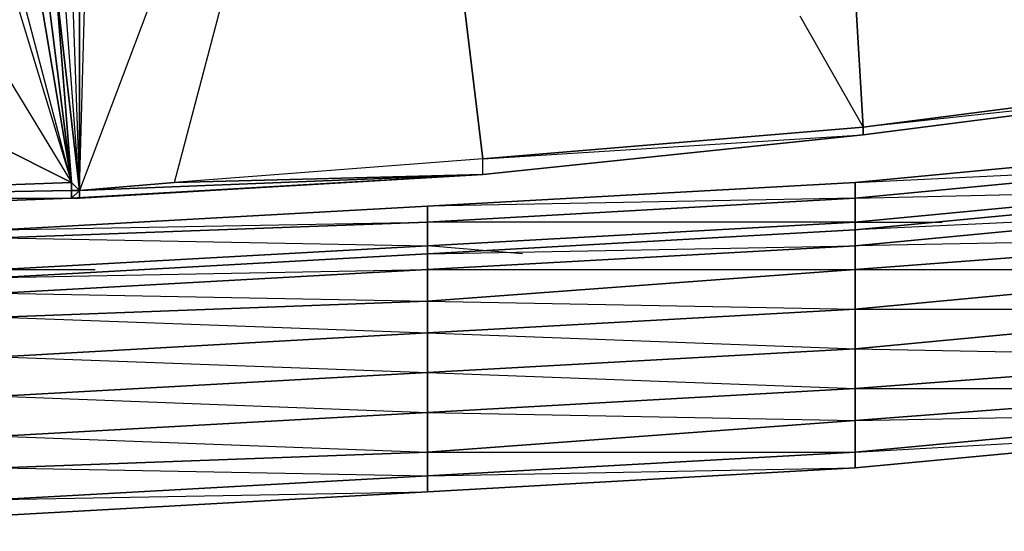
# Model space of a CAD drawing. Units: inches. Extents: x 1736.5 to 1767.7, y -29.2 to 0.
# Drawn here: x 1756.6 to 1761.7, y -29.2 to -26.6 of the extents above; entities that cross this region are included whole.
import ezdxf

# ---------------------------------------------------------------- set-up
doc = ezdxf.new("R2010")
doc.units = ezdxf.units.IN
doc.header["$MEASUREMENT"] = 0
doc.layers.get('0').update_dxf_attribs({"true_color": 0x390888})

msp = doc.modelspace()

# ---------------------------------------------------------------- linework, layer by layer
at = {"color": 71}
for points in [[(1761.0094, -27.133), (1759.0399, -27.2969), (1758.548, -23.233), (1760.7225, -23.233), (1758.548, -23.233), (1756.4145, -23.233), (1754.283, -23.233), (1752.1496, -23.233), (1749.9751, -23.233), (1748.3355, -23.233), (1745.7101, -23.233), (1743.5356, -23.233), (1741.4041, -23.233), (1739.2706, -23.233), (1737.4241, -23.233), (1737.3831, -23.233), (1737.3421, -23.233), (1737.588, -26.2702), (1737.629, -26.3112), (1737.3421, -23.233), (1737.5471, -26.0243)], [(1757.0314, -24.4647), (1757.0314, -24.5057), (1758.548, -23.233), (1756.9494, -27.4609), (1757.0314, -24.5057), (1756.9494, -26.1472), (1756.9494, -26.2292), (1756.9494, -26.2702), (1756.9084, -26.3112), (1756.9494, -27.4609), (1756.9494, -26.2702), (1756.9084, -26.3112), (1756.9494, -26.2702), (1756.9084, -26.2702), (1756.9084, -26.2292), (1756.9084, -26.2702), (1756.9084, -26.3112)], [(1756.9084, -27.5019), (1756.9084, -27.4609), (1756.9494, -27.4609), (1757.4413, -27.4199), (1758.548, -23.233), (1759.0399, -27.2969), (1757.4413, -27.4199)], [(1757.4413, -27.4199), (1758.548, -23.233), (1756.9494, -27.4609), (1757.0314, -24.5057), (1756.9494, -26.1472)], [(1759.0399, -27.2969), (1758.548, -23.233)], [(1762.895, -26.2702), (1762.936, -26.8851), (1762.936, -26.9261), (1761.0094, -27.174), (1762.936, -26.9261), (1761.0094, -27.133), (1762.936, -26.8851), (1760.7225, -23.233), (1762.854, -23.233), (1762.895, -24.9156)], [(1756.8674, -26.3522), (1756.8674, -26.3112), (1756.9084, -26.3112), (1756.9494, -27.4609), (1756.9494, -26.2702), (1756.9494, -26.2292), (1756.9084, -26.2702), (1756.9494, -26.2292), (1756.9494, -26.1882), (1756.9494, -26.1472)], [(1756.9494, -26.1472), (1756.9494, -27.4609), (1756.9494, -27.5019), (1756.9084, -27.5019)], [(1756.9494, -26.2292), (1756.9494, -27.4609), (1756.9494, -26.1472)], [(1756.9494, -27.5019), (1756.9494, -27.4609), (1756.9494, -26.2292), (1756.9084, -26.2292), (1756.9494, -26.1882), (1756.9084, -26.2292), (1756.9084, -26.2702), (1756.9084, -26.3112)], [(1756.8674, -26.3522), (1756.8264, -26.3932), (1756.9494, -27.4609), (1756.8674, -26.3522), (1756.9084, -26.3112)], [(1756.9084, -27.5019), (1759.0399, -27.3789), (1761.0094, -27.174), (1762.936, -26.9261), (1764.7415, -26.6801), (1764.7415, -26.6391), (1764.7415, -26.6801), (1766.5471, -26.3932), (1766.5881, -26.3522), (1764.7415, -26.5981), (1764.7415, -26.6801), (1766.5471, -26.3932), (1766.5881, -26.3932), (1766.6291, -26.3522), (1766.6701, -26.3112)], [(1756.8264, -26.3932), (1756.9494, -27.4609), (1756.8674, -26.3522)], [(1756.6195, -26.3932), (1756.6195, -26.4342), (1756.3326, -26.4752), (1756.6195, -26.4752), (1756.3326, -26.4752), (1756.9084, -27.4199)], [(1756.8264, -26.3932), (1756.7835, -26.4342), (1756.9084, -27.4199)], [(1756.9084, -27.5019), (1756.9494, -27.4609), (1756.9084, -27.4609), (1756.9084, -27.4199), (1756.8264, -26.3932), (1756.7835, -26.3932)], [(1756.9084, -27.4199), (1756.6605, -26.4752), (1756.6195, -26.4752), (1756.6195, -26.4342), (1756.3326, -26.4752)], [(1756.4965, -26.4342), (1756.3326, -26.4752), (1756.6195, -26.4752), (1756.9084, -27.4199)], [(1756.9084, -27.4199), (1756.7425, -26.4342), (1756.6605, -26.4752), (1756.6605, -26.4342), (1756.6195, -26.4342)], [(1756.6195, -26.4342), (1756.6605, -26.4752), (1756.6195, -26.4752), (1756.9084, -27.4199)], [(1756.9084, -27.4199), (1756.6605, -26.4752), (1756.7425, -26.4342), (1756.6605, -26.4342)], [(1760.9684, -26.4342), (1761.0094, -27.133), (1761.0094, -27.174), (1759.0399, -27.3789), (1759.0399, -27.2969), (1757.4413, -27.4199)], [(1760.6815, -26.5572), (1761.0094, -27.133), (1759.0399, -27.2969), (1761.0094, -27.174), (1759.0399, -27.3789), (1759.0399, -27.2969), (1761.0094, -27.133), (1761.0094, -27.174)], [(1755.2668, -26.5981), (1756.9084, -27.4199)], [(1762.936, -26.8851), (1761.0094, -27.133)], [(1756.9494, -27.5019), (1756.9084, -27.5019), (1759.0399, -27.3789), (1756.9084, -27.5019)], [(1756.9084, -27.4609), (1756.9084, -27.4199), (1756.9494, -27.4609)], [(1756.9084, -27.4609), (1756.9084, -27.4199)], [(1754.6519, -27.5839), (1756.9084, -27.5019)], [(1756.9084, -27.5019), (1756.9494, -27.5019)], [(1756.9494, -27.5019), (1756.9084, -27.5019)]]:
    msp.add_lwpolyline(points, dxfattribs=at)
for points in [[(1756.9084, -27.4199), (1756.8264, -26.3932)], [(1756.8264, -26.3932), (1756.9084, -27.4199), (1756.9494, -27.4609)], [(1756.9084, -27.4199), (1756.9494, -27.4609), (1756.8264, -26.3932), (1756.9084, -27.4199)], [(1756.7835, -26.4342), (1756.7425, -26.4342), (1756.9084, -27.4199), (1756.7835, -26.4342), (1756.7425, -26.4342)], [(1760.9684, -26.4342), (1761.0094, -27.133)], [(1756.3326, -26.4752), (1756.9084, -27.4199), (1755.2668, -26.5981)], [(1761.0094, -27.133), (1762.936, -26.8851), (1762.936, -26.9261), (1761.0094, -27.174)], [(1759.0399, -27.3789), (1759.0399, -27.2969), (1757.4413, -27.4199), (1759.0399, -27.3789), (1756.9494, -27.4609), (1756.9494, -27.5019)], [(1759.0399, -27.3789), (1756.9084, -27.5019)], [(1756.9494, -27.5019), (1756.9084, -27.5019), (1759.0399, -27.3789), (1757.4413, -27.4199), (1756.9494, -27.4609), (1759.0399, -27.3789)], [(1759.0399, -27.3789), (1756.9494, -27.5019)], [(1756.9084, -27.4199), (1756.9084, -27.4609), (1754.6519, -27.5019)], [(1756.9084, -27.4199), (1754.6519, -27.5019), (1756.9084, -27.4609)], [(1756.9084, -27.5019), (1754.6519, -27.5839), (1754.6519, -27.5019), (1756.9084, -27.4609)], [(1756.9084, -27.5019), (1756.9084, -27.4609), (1754.6519, -27.5019)], [(1756.9084, -27.4609), (1756.9084, -27.5019)], [(1756.9084, -27.4609), (1756.9494, -27.4609)], [(1756.9084, -27.5019), (1756.9084, -27.4609)], [(1756.9084, -27.5019), (1754.6519, -27.5839)], [(1756.9084, -27.5019), (1754.6519, -27.5839)], [(1756.9494, -27.5019), (1756.9084, -27.5019)], [(1756.9084, -27.5019), (1756.9494, -27.5019)]]:
    msp.add_lwpolyline(points, close=True, dxfattribs=at)
at = {"color": 214}
for points in [[(1759.2449, -27.7888), (1758.753, -27.7478), (1760.9684, -27.6249), (1758.753, -27.6249), (1760.9684, -27.5019), (1758.753, -27.5429), (1760.9684, -27.4199), (1762.6901, -27.256), (1760.9684, -27.4199), (1762.6901, -27.3379), (1760.9684, -27.5019), (1762.6901, -27.4609), (1760.9684, -27.6249), (1761.4193, -27.6249)], [(1741.5681, -27.3379), (1743.3307, -27.5019), (1745.5461, -27.6249), (1747.7206, -27.7069), (1749.9341, -27.7888), (1752.1496, -27.7888), (1754.365, -27.7888), (1756.5375, -27.7069), (1758.753, -27.6249), (1760.9684, -27.5019), (1762.6901, -27.3379), (1760.9684, -27.5019), (1760.9684, -27.4199)], [(1760.9684, -27.6659), (1760.9684, -27.6249), (1760.9684, -27.5019), (1760.9684, -27.4199), (1758.753, -27.5429), (1756.5375, -27.6659), (1758.753, -27.6249), (1756.5375, -27.7069), (1758.753, -27.7478), (1758.753, -27.6249), (1758.753, -27.5429), (1756.5375, -27.6659), (1754.365, -27.7069), (1756.5375, -27.7069), (1754.365, -27.7888), (1756.5375, -27.8708), (1754.365, -27.9118), (1754.8569, -27.9528)], [(1760.9684, -27.4199), (1758.753, -27.5429)], [(1756.5375, -27.8708), (1758.753, -27.7478), (1758.753, -27.7888), (1758.753, -27.7478), (1760.9684, -27.6249), (1760.9684, -27.6659), (1760.9684, -27.6249), (1762.6901, -27.4609), (1760.9684, -27.6249), (1760.9684, -27.5019), (1760.9684, -27.6249), (1758.753, -27.7478), (1758.753, -27.6249), (1758.753, -27.7478), (1756.5375, -27.8708)], [(1758.753, -27.5429), (1756.5375, -27.6659)], [(1758.753, -27.7888), (1758.753, -27.7478), (1756.5375, -27.8708), (1757.0314, -27.8708)]]:
    msp.add_lwpolyline(points, dxfattribs=at)
for points in [[(1762.6901, -27.256), (1760.9684, -27.4199)], [(1760.9684, -27.4199), (1760.9684, -27.5019), (1758.753, -27.6249), (1758.753, -27.5429)], [(1758.753, -27.6249), (1756.5375, -27.7069), (1756.5375, -27.6659), (1758.753, -27.5429)]]:
    msp.add_lwpolyline(points, close=True, dxfattribs=at)
at = {"color": 164}
for points in [[(1763.1429, -27.7069), (1760.9684, -27.7478), (1762.6901, -27.5839), (1760.9684, -27.6659), (1762.6901, -27.5019), (1760.9684, -27.6659), (1758.753, -27.7888), (1760.9684, -27.7478), (1758.753, -27.8708), (1760.9684, -27.8708), (1758.753, -28.0348), (1760.9684, -28.0758), (1760.9684, -27.8708), (1760.9684, -27.7478), (1760.9684, -27.6659), (1758.753, -27.7888), (1756.5375, -27.9118), (1758.753, -27.8708), (1756.5375, -27.9938), (1758.753, -28.0348), (1756.5375, -28.1168), (1758.753, -28.1987), (1756.5375, -28.3217), (1758.753, -28.4037), (1756.5375, -28.5267), (1758.753, -28.6106), (1756.5375, -28.7336), (1758.753, -28.8156), (1756.5375, -28.8975), (1758.753, -28.9385), (1758.753, -28.8156), (1758.753, -28.6106), (1758.753, -28.4037), (1758.753, -28.1987), (1758.753, -28.0348), (1758.753, -27.8708), (1758.753, -27.7888), (1756.5375, -27.9118)], [(1763.1429, -27.7069), (1760.9684, -27.8708), (1760.9684, -27.7478), (1762.6901, -27.5839), (1760.9684, -27.7478), (1760.9684, -27.6659)], [(1760.9684, -27.6659), (1758.753, -27.7888), (1758.753, -27.8708), (1756.5375, -27.9938), (1756.5375, -27.9118), (1758.753, -27.7888), (1756.5375, -27.9118), (1756.5375, -27.9938), (1754.324, -28.0348), (1754.324, -27.9528), (1756.5375, -27.9118), (1754.324, -27.9528), (1754.324, -28.0348), (1752.1496, -28.0758), (1752.1496, -27.9938), (1754.324, -27.9528), (1752.1496, -27.9938), (1752.1496, -28.0758), (1749.9341, -28.0348)], [(1739.4346, -28.4447), (1739.4346, -28.5267), (1739.1886, -28.4857), (1739.4346, -28.5267), (1741.1152, -28.6926), (1743.3307, -28.8975), (1745.5051, -29.0205), (1747.7206, -29.1435), (1749.9341, -29.1845), (1752.1496, -29.2255), (1752.1496, -29.1845), (1752.1496, -29.2255), (1754.324, -29.1845), (1756.5375, -29.1435), (1758.753, -29.0205), (1760.9684, -28.8975), (1763.1429, -28.6926), (1764.8235, -28.5267)]]:
    msp.add_lwpolyline(points, dxfattribs=at)
for points in [[(1762.6901, -27.5019), (1760.9684, -27.6659)], [(1760.9684, -27.6659), (1760.9684, -27.7478), (1758.753, -27.8708), (1758.753, -27.7888)], [(1760.9684, -27.8708), (1758.753, -28.0348), (1758.753, -27.8708), (1760.9684, -27.7478)], [(1763.1429, -27.8708), (1760.9684, -28.0758), (1760.9684, -27.8708), (1763.1429, -27.7069)], [(1763.1429, -27.8708), (1763.1429, -27.7069), (1760.9684, -27.8708)], [(1758.753, -28.0348), (1756.5375, -28.1168), (1756.5375, -27.9938), (1758.753, -27.8708)], [(1760.9684, -28.0758), (1758.753, -28.1987), (1758.753, -28.0348), (1760.9684, -27.8708)], [(1763.1429, -28.0758), (1760.9684, -28.2807), (1760.9684, -28.0758), (1763.1429, -27.8708)], [(1763.1429, -28.0758), (1763.1429, -27.8708), (1760.9684, -28.0758)], [(1758.753, -28.1987), (1756.5375, -28.3217), (1756.5375, -28.1168), (1758.753, -28.0348)], [(1760.9684, -28.2807), (1758.753, -28.4037), (1758.753, -28.1987), (1760.9684, -28.0758)], [(1760.9684, -28.2807), (1760.9684, -28.0758), (1758.753, -28.1987)], [(1763.1429, -28.0758), (1763.1429, -28.3217), (1760.9684, -28.4857), (1760.9684, -28.2807)], [(1760.9684, -28.2807), (1763.1429, -28.3217), (1760.9684, -28.4857), (1763.1429, -28.4857), (1763.1429, -28.3217), (1763.1429, -28.0758)], [(1758.753, -28.4037), (1756.5375, -28.5267), (1756.5375, -28.3217), (1758.753, -28.1987)], [(1760.9684, -28.4857), (1758.753, -28.6106), (1758.753, -28.4037), (1760.9684, -28.2807)], [(1760.9684, -28.2807), (1758.753, -28.4037), (1760.9684, -28.4857)], [(1763.1429, -28.4857), (1760.9684, -28.6516), (1760.9684, -28.4857), (1763.1429, -28.3217)], [(1758.753, -28.4037), (1758.753, -28.6106), (1756.5375, -28.7336), (1756.5375, -28.5267)], [(1760.9684, -28.6516), (1758.753, -28.8156), (1758.753, -28.6106), (1760.9684, -28.4857)], [(1760.9684, -28.8156), (1760.9684, -28.6516), (1760.9684, -28.4857), (1758.753, -28.6106), (1760.9684, -28.6516), (1758.753, -28.8156)], [(1763.1429, -28.6106), (1760.9684, -28.8156), (1760.9684, -28.6516), (1763.1429, -28.4857)], [(1763.1429, -28.6106), (1763.1429, -28.4857), (1760.9684, -28.6516)], [(1758.753, -28.8156), (1756.5375, -28.8975), (1756.5375, -28.7336), (1758.753, -28.6106)], [(1763.1429, -28.6926), (1760.9684, -28.8975), (1760.9684, -28.8156), (1763.1429, -28.6106)], [(1760.9684, -28.8975), (1763.1429, -28.6926), (1763.1429, -28.6106), (1760.9684, -28.8156), (1763.1429, -28.6926)], [(1760.9684, -28.8156), (1758.753, -28.9385), (1758.753, -28.8156), (1760.9684, -28.6516)], [(1758.753, -28.9385), (1756.5375, -29.0615), (1756.5375, -28.8975), (1758.753, -28.8156)], [(1760.9684, -28.8975), (1758.753, -29.0205), (1758.753, -28.9385), (1760.9684, -28.8156)], [(1758.753, -29.0205), (1760.9684, -28.8975), (1760.9684, -28.8156), (1758.753, -28.9385), (1760.9684, -28.8975)], [(1758.753, -29.0205), (1756.5375, -29.1435), (1756.5375, -29.0615), (1758.753, -28.9385)], [(1756.5375, -29.1435), (1758.753, -29.0205), (1758.753, -28.9385), (1756.5375, -29.0615), (1758.753, -29.0205)]]:
    msp.add_lwpolyline(points, close=True, dxfattribs=at)

doc.saveas('drawing.dxf')
